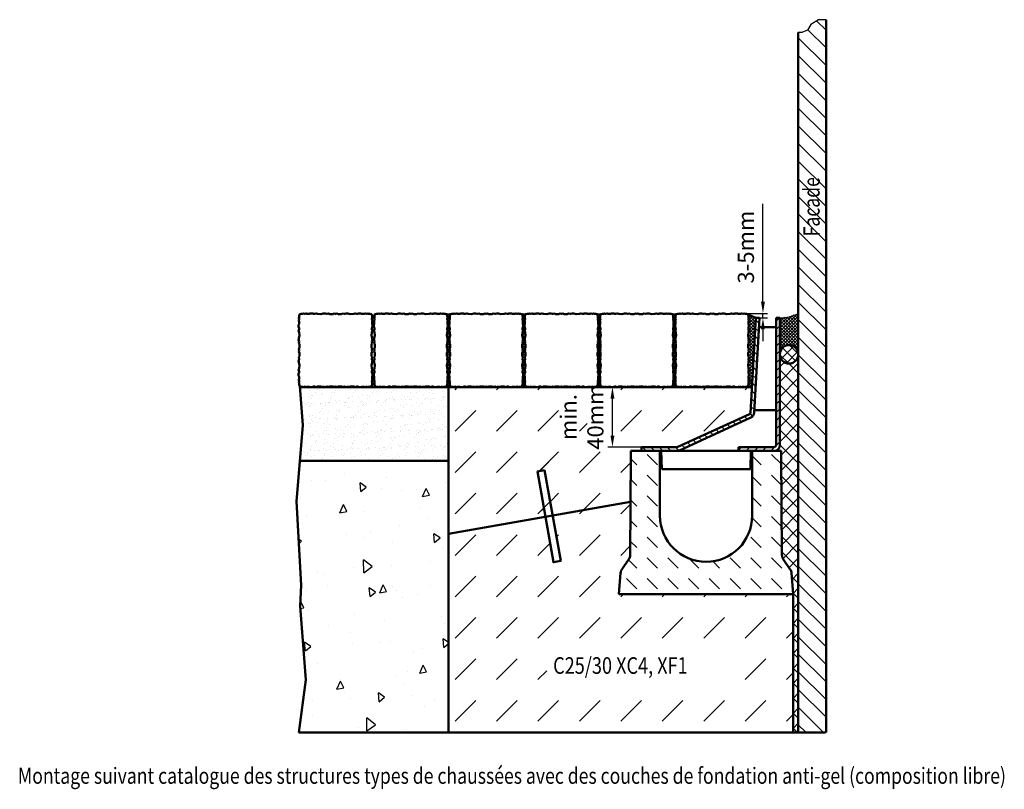
# Model space of a CAD drawing. Units: millimetres. Extents: x 0 to 5945, y 0 to 4205.
# Drawn here: x 1666 to 2733, y 1983 to 2817 of the extents above; entities that cross this region are included whole.
import ezdxf

# ---------------------------------------------------------------- set-up
doc = ezdxf.new("R2010")
doc.units = ezdxf.units.MM
doc.header["$LTSCALE"] = 5
for name, color, linetype in [('1', 6, 'Continuous'), ('6', 2, 'Continuous'), ('8', 1, 'Continuous'), ('AM_6b-5.0', 7, 'Continuous')]:
    doc.layers.add(name, color=color, linetype=linetype)
for name, color, linetype, lineweight in [('AM_0', 7, 'Continuous', 50), ('AM_1', 14, 'Continuous', 50), ('AM_5', 3, 'Continuous', 25), ('AM_6-2.5', 6, 'Continuous', 25), ('AM_6-3.5', 2, 'Continuous', 35), ('AM_8', 1, 'Continuous', 25), ('Sichtbar (ISO)', 7, 'Continuous', 50)]:
    doc.layers.add(name, color=color, linetype=linetype, lineweight=lineweight)
doc.styles.get("Standard").update_dxf_attribs({"font": 'simplex.shx', "width": 0.8})
doc.styles.add('USER2', font='simplex8.shx', dxfattribs={"width": 0.8})
doc.dimstyles.new('AM_ISO$0', dxfattribs={"dimtxt": 3.5, "dimasz": 2.5, "dimexe": 1, "dimexo": 0, "dimgap": 1.5, "dimtad": 1, "dimdsep": 46, "dimtxsty": 'USER2', "dimcen": 0, "dimclrd": 256, "dimclre": 256, "dimclrt": 2, "dimadec": 0, "dimazin": 2, "dimtol": 1, "dimtp": 0.1, "dimtm": 0.1, "dimtfac": 0.71, "dimtmove": 0, "dimatfit": 3, "dimfxl": 1, "dimlwd": -1, "dimlwe": -1, "dimarcsym": 0})
pattern_1 = [(45, (-1903.183, 1114.033), (4e-15, 44.90128), [31.75, -31.75])]
pattern_2 = [(45, (1396.6981, 167.4684), (-1.4142136, 1.4142136), []), (135, (1396.6981, 167.4684), (-1.4142136, -1.4142136), [])]
pattern_3 = [(45, (0, 0), (-1.767767, 1.767767), []), (135, (0, 0), (-1.767767, -1.767767), [])]

# ---------------------------------------------------------------- blocks, each defined once
blk = doc.blocks.new('light 100 AS')
at = {"layer": 'AM_0'}
blk.add_line((-94.5, -25), (94.5, -25), dxfattribs=at)
at = {"layer": 'Sichtbar (ISO)'}
for p, q in [((-81.5, 130.3), (-81.5, 125.7)), ((-50, 130.3), (-81.5, 130.3)), ((-50, 130.3), (-50, 125.7)), ((81.5, 130.3), (50, 130.3)), ((50, 125.7), (50, 130.3)), ((81.5, 125.7), (81.5, 130.3)), ((-81.5, 125.7), (-82.2, 17.4)), ((-50, 125.7), (-50, 60)), ((50, 60), (50, 125.7)), ((82.2, 17.4), (81.5, 125.7)), ((-83.6, 12.9), (-91.3, 1.8)), ((91.3, 1.8), (83.6, 12.9)), ((-92.7, -2.1), (-94.5, -25)), ((94.5, -25), (92.7, -2.1)), ((-88.5, -25), (-94.5, -25)), ((-88.5, -25), (-82.5, -25)), ((82.5, -25), (-82.5, -25)), ((82.5, -25), (88.5, -25)), ((94.5, -25), (88.5, -25))]:
    blk.add_line(p, q, dxfattribs=at)
for centre, radius, start, end in [((0, 60), 50, 180, 0), ((-90.2, 17.5), 8, 325.4261, 359.5603), ((90.2, 17.5), 8, 180.4397, 214.5739), ((-84.7, -2.8), 8, 145.4261, 175.4261), ((84.7, -2.8), 8, 4.5739, 34.5739)]:
    blk.add_arc(centre, radius, start, end, dxfattribs=at)
blk = doc.blocks.new('Rinne')
at = {"layer": 'AM_8'}
h = blk.add_hatch(dxfattribs=at)
h.set_pattern_fill('DASH', color=256, scale=5, angle=135, style=0)
edge = h.paths.add_edge_path()
edge.add_arc((10927.6, -2515.8), 8, 325.4261, 359.5603)
edge.add_line((10935.6, -2515.9), (10936, -2441.8))
edge.add_ellipse((10928.5, -2441.6), major_axis=(0, 11), ratio=0.681818, start_angle=269.0291, end_angle=269.9787)
edge.add_line((10936, -2441.6), (10936.2, -2407.6))
edge.add_line((10936.2, -2407.6), (10936.3, -2403))
edge.add_line((10936.3, -2403), (10967.8, -2403))
edge.add_line((10967.8, -2403), (10967.8, -2473.3))
edge.add_arc((11017.8, -2473.3), 50, 180, 360)
edge.add_line((11067.8, -2473.3), (11067.8, -2403))
edge.add_line((11067.8, -2403), (11099.3, -2403))
edge.add_line((11099.3, -2403), (11099.3, -2407.6))
edge.add_line((11099.3, -2407.6), (11100, -2515.9))
edge.add_arc((11108, -2515.8), 8, 180.4397, 214.5739)
edge.add_line((11101.4, -2520.4), (11109.1, -2531.5))
edge.add_arc((11102.5, -2536.1), 8, 4.5739, 34.5739, ccw=False)
edge.add_line((11110.5, -2535.4), (11112.3, -2558.3))
edge.add_line((11112.3, -2558.3), (11106.3, -2558.3))
edge.add_line((11106.3, -2558.3), (10923.3, -2558.3))
edge.add_line((10923.3, -2558.3), (10925.1, -2535.4))
edge.add_arc((10933.1, -2536.1), 8, 145.4261, 175.4261, ccw=False)
edge.add_line((10926.5, -2531.5), (10934.2, -2520.4))
at = {"layer": 'AM_6-2.5'}
blk.add_blockref('light 100 AS', (11017.8, -2533.3), dxfattribs=at)
blk = doc.blocks.new('8572g')
at = {"layer": 'AM_8'}
h = blk.add_hatch(dxfattribs=at)
h.set_pattern_fill('ANSI31', color=256, scale=50.8, angle=270, style=0)
h.set_pattern_definition([(315, (-137.78, 252.817), (4.49013, 4.49013), [])])
edge = h.paths.add_edge_path()
edge.add_ellipse((-31.3, 6), major_axis=(0, -6), ratio=1, start_angle=0, end_angle=24.5754)
edge.add_line((-28.8, 0.5), (48.7, 36))
edge.add_ellipse((46.2, 41.5), major_axis=(2.5, -5.46), ratio=1, start_angle=0, end_angle=62.2001)
edge.add_line((52.2, 41.1), (58, 144))
edge.add_line((58, 144), (54, 144.2))
edge.add_line((54, 144.2), (48.2, 41.3))
edge.add_ellipse((46.2, 41.5), major_axis=(2, -0.11), ratio=1, start_angle=297.7999, end_angle=360, ccw=False)
edge.add_line((47, 39.6), (-30.5, 4.2))
edge.add_ellipse((-31.3, 6), major_axis=(0.83, -1.82), ratio=1, start_angle=335.4246, end_angle=360, ccw=False)
edge.add_line((-31.3, 4), (-70, 4))
edge.add_line((-70, 4), (-70, 0))
edge.add_line((-70, 0), (-31.3, 0))
h = blk.add_hatch(dxfattribs=at)
h.set_pattern_fill('ANSI31', color=256, scale=50.8, angle=180, style=0)
h.set_pattern_definition([(225, (-137.78, 252.817), (4.49013, -4.49013), [])])
edge = h.paths.add_edge_path()
edge.add_ellipse((74, 6), major_axis=(2, 0), ratio=1, start_angle=270, end_angle=360)
edge.add_line((76, 6), (76, 144))
edge.add_line((76, 144), (80, 144))
edge.add_line((80, 144), (80, 6))
edge.add_ellipse((74, 6), major_axis=(0, -6), ratio=1, start_angle=0, end_angle=90, ccw=False)
edge.add_line((74, 0), (35, 0))
edge.add_line((35, 0), (35, 4))
edge.add_line((35, 4), (74, 4))
at = {"layer": 'AM_0'}
for p, q in [((54, 144.2), (48.2, 41.3)), ((52.2, 41.1), (58, 144)), ((58, 144), (54, 144.2)), ((80, 144), (76, 144)), ((76, 144), (76, 6)), ((80, 6), (80, 144)), ((57.4, 134), (76, 134)), ((76, 44), (52.4, 44)), ((47, 39.6), (-30.5, 4.2)), ((-28.8, 0.5), (48.7, 36)), ((-31.3, 4), (-70, 4)), ((-70, 4), (-70, 0)), ((-70, 0), (-31.3, 0)), ((-48, -20), (-48.5, 0)), ((-31.3, 0), (35, 0)), ((-31.3, 0), (-28, 0)), ((74, 4), (35, 4)), ((35, 4), (35, 0)), ((35, 0), (74, 0)), ((48.5, 0), (48, -20)), ((48, -20), (-48, -20))]:
    blk.add_line(p, q, dxfattribs=at)
for centre, radius, start, end in [((46.2, 41.5), 2, 294.5754, 356.7755), ((46.2, 41.5), 6, 294.5754, 356.7755), ((-31.3, 6), 2, 270, 294.5754), ((-31.3, 6), 6, 270, 294.5754), ((74, 6), 2, 270, 0), ((74, 6), 6, 270, 0)]:
    blk.add_arc(centre, radius, start, end, dxfattribs=at)
blk = doc.blocks.new('Pflaster')
at = {"layer": 'AM_0'}
blk.add_lwpolyline([(-30, -54.4), (-31.1, -54.8), (-33.4, -54.8), (-34.8, -54.3), (-37.8, -54.3), (-39, -54.7), (-41.3, -54), (-42.6, -54.6), (-43.8, -54.3), (-45.6, -54.2), (-47.7, -53.5), (-48.5, -51.4), (-48.5, -49.5), (-48.9, -48.4), (-48.3, -47), (-49, -44.8), (-48.6, -43.5), (-48.6, -40.6), (-49.1, -39.1), (-49.1, -36.8), (-48.7, -35.7), (-48.4, -34.6), (-48.3, -33.5), (-49.1, -31.2), (-48.3, -29.4), (-47.9, -24.8), (-48.7, -21.4), (-48.7, -20.3), (-49.1, -19.1), (-48.3, -16.9), (-48.8, -14.3), (-48, -12.7), (-48, -8.6), (-48.8, -6.7), (-48.4, -4.8), (-48.8, -2.9), (-48, -1), (-48, 3.1), (-48.8, 4.6), (-48.3, 7.2), (-49.1, 9.5), (-48.7, 10.6), (-48.7, 11.8), (-47.9, 15.2), (-48.3, 19.7), (-49.1, 21.6), (-48.3, 23.8), (-48.4, 25), (-48.7, 26.1), (-49.1, 27.2), (-49.1, 29.5), (-48.6, 30.9), (-48.6, 33.9), (-49, 35.1), (-48.3, 37.4), (-48.9, 38.7), (-48.5, 39.9), (-48.5, 41.7), (-47.7, 43.9), (-45.6, 44.6), (-43.8, 44.6), (-42.6, 45), (-41.3, 44.4), (-39, 45.1), (-37.8, 44.7), (-34.8, 44.7), (-33.4, 45.2), (-31.1, 45.2), (-30, 44.8), (-28.9, 44.5), (-27.7, 44.4), (-25.5, 45.2), (-23.6, 44.4), (-19.1, 44), (-15.7, 44.8), (-14.5, 44.8), (-13.4, 45.2), (-11.1, 44.4), (-8.5, 44.9), (-7, 44.1), (-2.9, 44.1), (-1, 44.9), (0.9, 44.5), (2.8, 44.9), (4.7, 44.1), (8.8, 44.1), (10.4, 44.9), (13, 44.4), (15.2, 45.2), (16.4, 44.8), (17.5, 44.8), (20.9, 44), (25.5, 44.4), (27.3, 45.2), (29.6, 44.4), (30.7, 44.5), (31.8, 44.8), (32.9, 45.2), (35.2, 45.2), (36.7, 44.7), (39.6, 44.7), (40.9, 45.1), (43.1, 44.4), (44.5, 45), (45.6, 44.6), (47.5, 44.6), (49.5, 43.9), (50.3, 41.7), (50.4, 39.9), (50.7, 38.7), (50.1, 37.4), (50.8, 35.1), (50.5, 33.9), (50.5, 30.9), (50.9, 29.5), (50.9, 27.2), (50.5, 26.1), (50.2, 25), (50.2, 23.8), (50.9, 21.6), (50.1, 19.7), (49.8, 15.2), (50.5, 11.8), (50.5, 10.6), (50.9, 9.5), (50.2, 7.2), (50.6, 4.6), (49.8, 3.1), (49.8, -1), (50.6, -2.9), (50.2, -4.8), (50.6, -6.7), (49.8, -8.6), (49.8, -12.7), (50.6, -14.3), (50.2, -16.9), (50.9, -19.1), (50.5, -20.3), (50.5, -21.4), (49.8, -24.8), (50.1, -29.4), (50.9, -31.2), (50.2, -33.5), (50.2, -34.6), (50.5, -35.7), (50.9, -36.8), (50.9, -39.1), (50.5, -40.6), (50.5, -43.5), (50.8, -44.8), (50.1, -47), (50.7, -48.4), (50.4, -49.5), (50.3, -51.4), (49.5, -53.5), (47.5, -54.2), (45.6, -54.3), (44.5, -54.6), (43.1, -54), (40.9, -54.7), (39.6, -54.3), (36.7, -54.3), (35.2, -54.8), (32.9, -54.8), (31.8, -54.4), (30.7, -54.1), (29.6, -54.1), (27.3, -54.8), (25.5, -54), (20.9, -53.7), (17.5, -54.4), (16.4, -54.4), (15.2, -54.8), (13, -54.1), (10.4, -54.5), (8.8, -53.7), (4.7, -53.7), (2.8, -54.5), (0.9, -54.1), (-1, -54.5), (-2.9, -53.7), (-7, -53.7), (-8.5, -54.5), (-11.1, -54.1), (-13.4, -54.8), (-14.5, -54.4), (-15.7, -54.4), (-19.1, -53.7), (-23.6, -54), (-25.5, -54.8), (-27.7, -54.1), (-28.9, -54.1)], close=True, dxfattribs=at)
blk = doc.blocks.new('*D27')
at = {"layer": 'AM_5', "transparency": 16777216}
for p, q in [((2471.6, 2511.5), (2471.6, 2617.6)), ((2440.8, 2499), (2476.6, 2499)), ((2471.6, 2494), (2471.6, 2499)), ((2467.9, 2494), (2476.6, 2494)), ((2471.6, 2481.5), (2471.6, 2469))]:
    blk.add_line(p, q, dxfattribs=at)
for points in [[(2469.5, 2511.5), (2473.7, 2511.5), (2471.6, 2499)], [(2469.5, 2481.5), (2473.7, 2481.5), (2471.6, 2494)]]:
    blk.add_solid(points, dxfattribs=at)
at = {"layer": 'Defpoints', "color": 0, "transparency": 16777216}
for p in [(2440.8, 2499), (2471.6, 2499), (2467.9, 2494)]:
    blk.add_point(p, dxfattribs=at)
at = {"layer": 'AM_5', "color": 2, "transparency": 16777216, "insert": (2455.4, 2570.8), "char_height": 17.5, "attachment_point": 5, "rotation": 90, "style": 'USER2'}
blk.add_mtext('3-5mm', dxfattribs=at)
blk = doc.blocks.new('*D42')
at = {"layer": 'AM_5', "transparency": 16777216}
for p, q in [((2331.6, 2419), (2303.5, 2419)), ((2308.5, 2366.5), (2308.5, 2406.5)), ((2339.9, 2354), (2303.5, 2354))]:
    blk.add_line(p, q, dxfattribs=at)
for points in [[(2306.4, 2406.5), (2310.6, 2406.5), (2308.5, 2419)], [(2306.4, 2366.5), (2310.6, 2366.5), (2308.5, 2354)]]:
    blk.add_solid(points, dxfattribs=at)
at = {"layer": 'Defpoints', "color": 0, "transparency": 16777216}
for p in [(2308.5, 2419), (2331.6, 2419), (2339.9, 2354)]:
    blk.add_point(p, dxfattribs=at)
at = {"layer": 'AM_5', "color": 2, "transparency": 16777216, "insert": (2277.7, 2386.5), "char_height": 17.5, "attachment_point": 5, "rotation": 90, "style": 'USER2'}
blk.add_mtext('min.\\P40mm', dxfattribs=at)

msp = doc.modelspace()

# ---------------------------------------------------------------- hatches: boundary and pattern name
at = {"layer": '8'}
h = msp.add_hatch(dxfattribs=at)
h.set_pattern_fill('_U', color=256, scale=13.5, angle=135, style=0, pattern_type=0)
h.set_pattern_definition([(135, (0, 0), (-9.54594, -9.54594), [])])
h.paths.add_polyline_path([(2539.949, 2817.327), (2531.629, 2817.327), (2523.329, 2812.074), (2519.986, 2806.083), (2513.761, 2803.549), (2509.949, 2803.549), (2509.949, 2044.674), (2539.949, 2044.674)])
h.paths.add_polyline_path([(2537.414, 2578.071), (2537.414, 2667.488), (2511.164, 2667.488), (2511.164, 2578.071)], flags=24)
at = {"layer": 'AM_8'}
h = msp.add_hatch(dxfattribs=at)
h.set_pattern_fill('_U', color=256, scale=2, angle=45, style=0, double=1, pattern_type=0)
h.set_pattern_definition([(45, (1315.0873, 167.4581), (-1.4142136, 1.4142136), []), (135, (1315.0873, 167.4581), (-1.4142136, -1.4142136), [])])
h.paths.add_polyline_path([(2129.738, 2472.227), (2129.738, 2471.322), (2130.04, 2470.417), (2129.436, 2468.607), (2129.824, 2466.524), (2129.183, 2465.258), (2129.183, 2462.003), (2129.784, 2460.464), (2129.496, 2458.964), (2129.784, 2457.464), (2129.183, 2455.925), (2129.183, 2452.67), (2129.824, 2451.404), (2129.436, 2449.32), (2130.04, 2447.511), (2129.738, 2446.606), (2129.738, 2445.701), (2129.113, 2442.987), (2129.391, 2439.324), (2130.04, 2437.859), (2129.436, 2436.05), (2129.505, 2435.145), (2129.718, 2434.24), (2130.04, 2433.335), (2130.04, 2431.525), (2129.67, 2430.364), (2129.67, 2428.012), (2129.989, 2427.001), (2129.385, 2425.192), (2129.883, 2424.125), (2129.596, 2423.22), (2129.589, 2421.725), (2128.943, 2420.035), (2127.278, 2419.415), (2125.784, 2419.407), (2124.879, 2419.12), (2123.812, 2419.618), (2122.002, 2419.015), (2120.991, 2419.333), (2118.64, 2419.333), (2117.478, 2418.964), (2144.201, 2418.964), (2143.039, 2419.333), (2140.688, 2419.333), (2139.677, 2419.015), (2137.867, 2419.618), (2136.8, 2419.12), (2135.895, 2419.407), (2134.401, 2419.415), (2132.736, 2420.035), (2132.09, 2421.725), (2132.083, 2423.22), (2131.796, 2424.125), (2132.294, 2425.192), (2131.69, 2427.001), (2132.009, 2428.012), (2132.009, 2430.364), (2131.64, 2431.525), (2131.64, 2433.335), (2131.962, 2434.24), (2132.175, 2435.145), (2132.243, 2436.05), (2131.64, 2437.859), (2132.288, 2439.324), (2132.566, 2442.987), (2131.941, 2445.701), (2131.941, 2446.606), (2131.64, 2447.511), (2132.243, 2449.32), (2131.855, 2451.404), (2132.496, 2452.67), (2132.496, 2455.925), (2131.895, 2457.464), (2132.184, 2458.964), (2131.895, 2460.464), (2132.496, 2462.003), (2132.496, 2465.258), (2131.855, 2466.524), (2132.243, 2468.607), (2131.64, 2470.417), (2131.941, 2471.322), (2131.941, 2472.227), (2132.566, 2474.941), (2132.288, 2478.604), (2131.64, 2480.069), (2132.243, 2481.878), (2132.175, 2482.783), (2131.962, 2483.688), (2131.64, 2484.593), (2131.64, 2486.402), (2132.009, 2487.564), (2132.009, 2489.915), (2131.69, 2490.927), (2132.294, 2492.736), (2131.796, 2493.803), (2132.083, 2494.708), (2132.09, 2496.203), (2132.736, 2497.893), (2128.943, 2497.893), (2129.589, 2496.203), (2129.596, 2494.708), (2129.883, 2493.803), (2129.385, 2492.736), (2129.989, 2490.927), (2129.67, 2489.915), (2129.67, 2487.564), (2130.04, 2486.402), (2130.04, 2484.593), (2129.718, 2483.688), (2129.505, 2482.783), (2129.436, 2481.878), (2130.04, 2480.069), (2129.391, 2478.604), (2129.113, 2474.941)])
h = msp.add_hatch(dxfattribs=at)
h.set_pattern_fill('_U', color=256, scale=2, angle=45, style=0, double=1, pattern_type=0)
h.set_pattern_definition(pattern_2)
h.paths.add_polyline_path([(2211.349, 2472.237), (2211.349, 2471.332), (2211.65, 2470.427), (2211.047, 2468.618), (2211.435, 2466.535), (2210.794, 2465.269), (2210.794, 2462.014), (2211.395, 2460.474), (2211.106, 2458.974), (2211.395, 2457.474), (2210.794, 2455.935), (2210.794, 2452.68), (2211.435, 2451.414), (2211.047, 2449.331), (2211.65, 2447.521), (2211.349, 2446.616), (2211.349, 2445.711), (2210.724, 2442.997), (2211.002, 2439.334), (2211.65, 2437.87), (2211.047, 2436.06), (2211.115, 2435.155), (2211.328, 2434.25), (2211.65, 2433.345), (2211.65, 2431.536), (2211.281, 2430.374), (2211.281, 2428.023), (2211.6, 2427.012), (2210.996, 2425.202), (2211.494, 2424.135), (2211.207, 2423.23), (2211.2, 2421.736), (2210.554, 2420.045), (2208.889, 2419.425), (2207.395, 2419.418), (2206.49, 2419.13), (2205.423, 2419.629), (2203.613, 2419.025), (2202.602, 2419.343), (2200.251, 2419.343), (2199.089, 2418.974), (2225.812, 2418.974), (2224.65, 2419.343), (2222.299, 2419.343), (2221.288, 2419.025), (2219.478, 2419.629), (2218.411, 2419.13), (2217.506, 2419.418), (2216.012, 2419.425), (2214.347, 2420.045), (2213.701, 2421.736), (2213.694, 2423.23), (2213.407, 2424.135), (2213.905, 2425.202), (2213.301, 2427.012), (2213.62, 2428.023), (2213.62, 2430.374), (2213.25, 2431.536), (2213.25, 2433.345), (2213.573, 2434.25), (2213.786, 2435.155), (2213.854, 2436.06), (2213.25, 2437.87), (2213.899, 2439.334), (2214.177, 2442.997), (2213.552, 2445.711), (2213.552, 2446.616), (2213.25, 2447.521), (2213.854, 2449.331), (2213.466, 2451.414), (2214.107, 2452.68), (2214.107, 2455.935), (2213.506, 2457.474), (2213.795, 2458.974), (2213.506, 2460.474), (2214.107, 2462.014), (2214.107, 2465.269), (2213.466, 2466.535), (2213.854, 2468.618), (2213.25, 2470.427), (2213.552, 2471.332), (2213.552, 2472.237), (2214.177, 2474.951), (2213.899, 2478.614), (2213.25, 2480.079), (2213.854, 2481.889), (2213.786, 2482.793), (2213.573, 2483.698), (2213.25, 2484.603), (2213.25, 2486.413), (2213.62, 2487.575), (2213.62, 2489.926), (2213.301, 2490.937), (2213.905, 2492.747), (2213.407, 2493.814), (2213.694, 2494.718), (2213.701, 2496.213), (2214.347, 2497.903), (2210.554, 2497.903), (2211.2, 2496.213), (2211.207, 2494.718), (2211.494, 2493.814), (2210.996, 2492.747), (2211.6, 2490.937), (2211.281, 2489.926), (2211.281, 2487.575), (2211.65, 2486.413), (2211.65, 2484.603), (2211.328, 2483.698), (2211.115, 2482.793), (2211.047, 2481.889), (2211.65, 2480.079), (2211.002, 2478.614), (2210.724, 2474.951)])
h = msp.add_hatch(dxfattribs=at)
h.set_pattern_fill('_U', color=256, scale=2, angle=45, style=0, double=1, pattern_type=0)
h.set_pattern_definition(pattern_2)
h.paths.add_polyline_path([(2292.647, 2481.889), (2293.25, 2480.079), (2292.602, 2478.614), (2292.324, 2474.951), (2292.949, 2472.237), (2292.949, 2471.332), (2293.25, 2470.427), (2292.647, 2468.618), (2293.035, 2466.535), (2292.394, 2465.269), (2292.394, 2462.014), (2292.995, 2460.474), (2292.706, 2458.974), (2292.995, 2457.474), (2292.394, 2455.935), (2292.394, 2452.68), (2293.035, 2451.414), (2292.647, 2449.331), (2293.25, 2447.521), (2292.949, 2446.616), (2292.949, 2445.711), (2292.324, 2442.997), (2292.602, 2439.334), (2293.25, 2437.87), (2292.647, 2436.06), (2292.715, 2435.155), (2292.928, 2434.25), (2293.25, 2433.345), (2293.25, 2431.536), (2292.881, 2430.374), (2292.881, 2428.023), (2293.2, 2427.012), (2292.596, 2425.202), (2293.094, 2424.135), (2292.807, 2423.23), (2292.8, 2421.736), (2292.154, 2420.045), (2290.489, 2419.425), (2288.995, 2419.418), (2288.09, 2419.13), (2287.023, 2419.629), (2285.213, 2419.025), (2284.202, 2419.343), (2281.851, 2419.343), (2280.689, 2418.974), (2307.412, 2418.974), (2306.25, 2419.343), (2303.899, 2419.343), (2302.888, 2419.025), (2301.078, 2419.629), (2300.011, 2419.13), (2299.106, 2419.418), (2297.612, 2419.425), (2295.947, 2420.045), (2295.301, 2421.736), (2295.294, 2423.23), (2295.007, 2424.135), (2295.505, 2425.202), (2294.901, 2427.012), (2295.22, 2428.023), (2295.22, 2430.374), (2294.85, 2431.536), (2294.85, 2433.345), (2295.173, 2434.25), (2295.386, 2435.155), (2295.454, 2436.06), (2294.85, 2437.87), (2295.499, 2439.334), (2295.777, 2442.997), (2295.152, 2445.711), (2295.152, 2446.616), (2294.85, 2447.521), (2295.454, 2449.331), (2295.066, 2451.414), (2295.707, 2452.68), (2295.707, 2455.935), (2295.106, 2457.474), (2295.395, 2458.974), (2295.106, 2460.474), (2295.707, 2462.014), (2295.707, 2465.269), (2295.066, 2466.535), (2295.454, 2468.618), (2294.85, 2470.427), (2295.152, 2471.332), (2295.152, 2472.237), (2295.777, 2474.951), (2295.499, 2478.614), (2294.85, 2480.079), (2295.454, 2481.889), (2295.386, 2482.793), (2295.173, 2483.698), (2294.85, 2484.603), (2294.85, 2486.413), (2295.22, 2487.575), (2295.22, 2489.926), (2294.901, 2490.937), (2295.505, 2492.747), (2295.007, 2493.814), (2295.294, 2494.718), (2295.301, 2496.213), (2295.947, 2497.903), (2292.154, 2497.903), (2292.8, 2496.213), (2292.807, 2494.718), (2293.094, 2493.814), (2292.596, 2492.747), (2293.2, 2490.937), (2292.881, 2489.926), (2292.881, 2487.575), (2293.25, 2486.413), (2293.25, 2484.603), (2292.928, 2483.698), (2292.715, 2482.793)])
h = msp.add_hatch(dxfattribs=at)
h.set_pattern_fill('_U', color=256, scale=2, angle=45, style=0, double=1, pattern_type=0)
h.set_pattern_definition(pattern_2)
h.paths.add_polyline_path([(2374.85, 2480.079), (2374.202, 2478.614), (2373.924, 2474.951), (2374.549, 2472.237), (2374.549, 2471.332), (2374.85, 2470.427), (2374.247, 2468.618), (2374.635, 2466.535), (2373.994, 2465.269), (2373.994, 2462.014), (2374.595, 2460.474), (2374.306, 2458.974), (2374.595, 2457.474), (2373.994, 2455.935), (2373.994, 2452.68), (2374.635, 2451.414), (2374.247, 2449.331), (2374.85, 2447.521), (2374.549, 2446.616), (2374.549, 2445.711), (2373.924, 2442.997), (2374.202, 2439.334), (2374.85, 2437.87), (2374.247, 2436.06), (2374.315, 2435.155), (2374.528, 2434.25), (2374.85, 2433.345), (2374.85, 2431.536), (2374.481, 2430.374), (2374.481, 2428.023), (2374.8, 2427.012), (2374.196, 2425.202), (2374.694, 2424.135), (2374.407, 2423.23), (2374.4, 2421.736), (2373.754, 2420.045), (2372.089, 2419.425), (2370.595, 2419.418), (2369.69, 2419.13), (2368.623, 2419.629), (2366.813, 2419.025), (2365.802, 2419.343), (2363.451, 2419.343), (2362.289, 2418.974), (2389.012, 2418.974), (2387.85, 2419.343), (2385.499, 2419.343), (2384.488, 2419.025), (2382.678, 2419.629), (2381.611, 2419.13), (2380.706, 2419.418), (2379.212, 2419.425), (2377.547, 2420.045), (2376.901, 2421.736), (2376.894, 2423.23), (2376.607, 2424.135), (2377.105, 2425.202), (2376.501, 2427.012), (2376.82, 2428.023), (2376.82, 2430.374), (2376.45, 2431.536), (2376.45, 2433.345), (2376.773, 2434.25), (2376.986, 2435.155), (2377.054, 2436.06), (2376.45, 2437.87), (2377.099, 2439.334), (2377.377, 2442.997), (2376.752, 2445.711), (2376.752, 2446.616), (2376.45, 2447.521), (2377.054, 2449.331), (2376.666, 2451.414), (2377.307, 2452.68), (2377.307, 2455.935), (2376.706, 2457.474), (2376.995, 2458.974), (2376.706, 2460.474), (2377.307, 2462.014), (2377.307, 2465.269), (2376.666, 2466.535), (2377.054, 2468.618), (2376.45, 2470.427), (2376.752, 2471.332), (2376.752, 2472.237), (2377.377, 2474.951), (2377.099, 2478.614), (2376.45, 2480.079), (2377.054, 2481.889), (2376.986, 2482.793), (2376.773, 2483.698), (2376.45, 2484.603), (2376.45, 2486.413), (2376.82, 2487.575), (2376.82, 2489.926), (2376.501, 2490.937), (2377.105, 2492.747), (2376.607, 2493.814), (2376.894, 2494.718), (2376.901, 2496.213), (2377.547, 2497.903), (2373.754, 2497.903), (2374.4, 2496.213), (2374.407, 2494.718), (2374.694, 2493.814), (2374.196, 2492.747), (2374.8, 2490.937), (2374.481, 2489.926), (2374.481, 2487.575), (2374.85, 2486.413), (2374.85, 2484.603), (2374.528, 2483.698), (2374.315, 2482.793), (2374.247, 2481.889), (2374.846, 2480.091)])
h = msp.add_hatch(dxfattribs=at)
h.set_pattern_fill('_U', color=256, scale=2.5, angle=45, style=0, double=1, pattern_type=0)
h.set_pattern_definition(pattern_3)
h.paths.add_polyline_path([(2455.526, 2497.464), (2456.004, 2496.213), (2456.012, 2494.718), (2456.299, 2493.814), (2455.801, 2492.747), (2456.404, 2490.937), (2456.086, 2489.926), (2456.086, 2487.575), (2456.455, 2486.413), (2456.455, 2484.603), (2456.133, 2483.698), (2455.92, 2482.793), (2455.851, 2481.889), (2456.455, 2480.079), (2455.806, 2478.614), (2455.528, 2474.951), (2456.153, 2472.237), (2456.153, 2471.332), (2456.455, 2470.427), (2455.851, 2468.618), (2456.239, 2466.535), (2455.599, 2465.269), (2455.599, 2462.014), (2456.199, 2460.474), (2455.911, 2458.974), (2456.199, 2457.474), (2455.599, 2455.935), (2455.599, 2452.68), (2456.239, 2451.414), (2455.851, 2449.331), (2456.455, 2447.521), (2456.153, 2446.616), (2456.153, 2445.711), (2455.528, 2442.997), (2455.806, 2439.334), (2456.455, 2437.87), (2455.851, 2436.06), (2455.92, 2435.155), (2456.133, 2434.25), (2456.455, 2433.345), (2456.455, 2431.536), (2456.086, 2430.374), (2456.086, 2428.023), (2456.404, 2427.012), (2455.801, 2425.202), (2456.299, 2424.135), (2456.012, 2423.23), (2456.004, 2421.736), (2455.358, 2420.045), (2453.694, 2419.425), (2452.199, 2419.418), (2451.294, 2419.13), (2450.227, 2419.629), (2448.418, 2419.025), (2447.407, 2419.343), (2445.055, 2419.343), (2443.894, 2418.974), (2459.717, 2418.974), (2463.955, 2494.199)])
h = msp.add_hatch(dxfattribs=at)
h.set_pattern_fill('_U', color=256, scale=2.5, angle=45, style=0, double=1, pattern_type=0)
h.set_pattern_definition(pattern_3)
edge = h.paths.add_edge_path()
edge.add_line((2509.949, 2454.58), (2509.949, 2498.974))
edge.add_arc((2488.713, 2541.416), 47.458, 271.491722, 296.580765, ccw=False)
edge.add_line((2489.949, 2493.974), (2489.949, 2454.58))
edge.add_arc((2499.949, 2454.58), 10, 0, 180, ccw=False)
h = msp.add_hatch(dxfattribs=at)
h.set_pattern_fill('_USER', color=256, scale=11.5, angle=45, style=0, double=1, pattern_type=0)
h.set_pattern_definition([(45, (0, 0), (-8.131728, 8.131728), []), (135, (0, 0), (-8.131728, -8.131728), [])])
edge = h.paths.add_edge_path()
edge.add_line((2504.449, 2044.674), (2509.949, 2044.674))
edge.add_line((2509.949, 2044.674), (2509.949, 2454.58))
edge.add_arc((2499.949, 2454.58), 10, -180, 0, ccw=False)
edge.add_line((2489.949, 2454.58), (2489.949, 2355.974))
edge.add_arc((2483.949, 2355.974), 6, -90, 0, ccw=False)
edge.add_line((2483.949, 2349.974), (2491.449, 2349.974))
edge.add_line((2491.449, 2349.974), (2491.484, 2345.411))
edge.add_line((2491.484, 2345.411), (2492.123, 2237.085))
edge.add_arc((2500.123, 2237.147), 8, 180.439713, 214.573921)
edge.add_line((2493.536, 2232.607), (2501.232, 2221.439))
edge.add_arc((2494.645, 2216.899), 8, 4.573921, 34.573921, ccw=False)
edge.add_line((2502.62, 2217.537), (2504.449, 2194.674))
edge.add_line((2504.449, 2194.674), (2504.449, 2044.674))
h = msp.add_hatch(dxfattribs=at)
h.set_pattern_fill('_U', color=256, scale=7.36, angle=45, style=0, double=1, pattern_type=0)
h.set_pattern_definition([(45, (0, 0), (-5.204306, 5.204306), []), (135, (0, 0), (-5.204306, -5.204306), [])])
edge = h.paths.add_edge_path()
edge.add_arc((2499.949, 2454.58), 10, 0, 333.969622)
edge.add_arc((2499.949, 2454.58), 10, 333.969622, 360)
h = msp.add_hatch(dxfattribs=at)
h.set_pattern_fill('AR-SAND', color=256, scale=0.25, angle=45, style=0, double=1)
h.set_pattern_definition([(82.5, (1735.333, 1442.484), (-8.93453, 8.36884), [0, -9.652, 0, -10.795, 0, -10.31875]), (52.5, (1735.333, 1442.484), (-4.72527, 20.61832), [0, -5.207, 0, -8.6995, 0, -3.33375]), (12.5, (1729.81, 1436.961), (13.9575, 14.00831), [0, -3.175, 0, -11.43, 0, -14.9225]), (2.5, (1729.81, 1436.96), (9.55703, 17.43877), [0, -1.5875, 0, -7.493, 0, -8.5725])])
h.paths.add_polyline_path([(1969.64, 2418.974), (1973.024, 2377.912), (1969.698, 2338.974), (2130.855, 2338.974), (2130.855, 2418.974)])
h = msp.add_hatch(dxfattribs=at)
h.set_pattern_fill('DASH', color=256, scale=10, angle=45, style=0, double=1)
h.set_pattern_definition(pattern_1)
edge = h.paths.add_edge_path()
edge.add_line((2130.855, 2044.674), (2130.855, 2418.974))
edge.add_line((2130.855, 2418.974), (2249.971, 2418.974))
edge.add_line((2249.971, 2418.974), (2249.971, 2351.433))
edge.add_line((2249.971, 2351.433), (2305.387, 2351.433))
edge.add_line((2305.387, 2351.433), (2305.387, 2418.974))
edge.add_line((2305.387, 2418.974), (2459.717, 2418.974))
edge.add_line((2459.717, 2418.974), (2458.159, 2391.313))
edge.add_arc((2456.162, 2391.425), 2, 294.575427, 356.775477, ccw=False)
edge.add_line((2456.994, 2389.607), (2379.474, 2354.155))
edge.add_arc((2378.642, 2355.974), 2, 270, 294.575427, ccw=False)
edge.add_line((2378.642, 2353.974), (2339.949, 2353.974))
edge.add_line((2339.949, 2353.974), (2339.949, 2349.974))
edge.add_line((2339.949, 2349.974), (2328.449, 2349.974))
edge.add_line((2328.449, 2349.974), (2328.414, 2345.412))
edge.add_line((2328.414, 2345.412), (2327.774, 2237.085))
edge.add_arc((2319.774, 2237.147), 8, 325.426079, 359.560287, ccw=False)
edge.add_line((2326.362, 2232.607), (2318.665, 2221.439))
edge.add_arc((2325.252, 2216.899), 8, 145.426079, 175.426079)
edge.add_line((2317.278, 2217.537), (2315.449, 2194.674))
edge.add_line((2315.449, 2194.674), (2498.49, 2194.674))
edge.add_line((2498.49, 2194.674), (2504.449, 2194.674))
edge.add_line((2504.449, 2194.674), (2504.449, 2044.674))
edge.add_line((2504.449, 2044.674), (2130.855, 2044.674))
h.paths.add_polyline_path([(2237.353, 2095.358), (2237.353, 2136.501), (2439.639, 2136.501), (2439.639, 2095.358)], flags=16)
h.paths.add_polyline_path([(2244.518, 2229.166), (2227.153, 2327.647), (2235.031, 2329.036), (2252.396, 2230.555)], flags=16)
h = msp.add_hatch(dxfattribs=at)
h.set_pattern_fill('DASH', color=256, scale=10, angle=45, style=0)
h.set_pattern_definition(pattern_1)
edge = h.paths.add_edge_path()
edge.add_ellipse((2323.336, 2332.171), major_axis=(0, 7.5), ratio=0.66666667, start_angle=89.999138, end_angle=268.985303, ccw=False)
edge.add_line((2318.336, 2332.171), (2318.316, 2379.628))
edge.add_line((2318.316, 2379.628), (2178.114, 2379.628))
edge.add_line((2178.114, 2379.628), (2178.114, 2268.225))
edge.add_line((2178.114, 2268.225), (2244.613, 2279.951))
edge.add_line((2244.613, 2279.951), (2235.693, 2330.538))
edge.add_line((2235.693, 2330.538), (2243.571, 2331.928))
edge.add_line((2243.571, 2331.928), (2252.491, 2281.34))
edge.add_line((2252.491, 2281.34), (2328.114, 2294.674))
edge.add_line((2328.114, 2294.674), (2328.335, 2332.038))
h = msp.add_hatch(dxfattribs=at)
h.set_pattern_fill('AR-CONC', color=256, scale=0.5, angle=45, style=0, double=1)
h.set_pattern_definition([(95, (1735.33, 1442.48), (70.0473, 58.7767), [9.525, -104.775]), (40, (1735.33, 1442.48), (-80.009, 55.088), [7.62, -83.82]), (145.451, (1741.17, 1447.38), (-9.962, 113.865), [8.095, -89.045]), (91.184, (1717.37, 1460.44), (110.705, 80.977), [14.287, -157.162]), (141.636, (1726.6, 1467.19), (-3.543, 171.413), [12.143, -133.568]), (36.184, (1717.37, 1460.44), (-3.543, 171.413), [11.43, -125.73]), (66, (1730.84, 1464.934), (89.76, 17.4476), [9.525, -104.775]), (11, (1730.84, 1464.93), (-43.27, 86.971), [7.62, -83.82]), (116.451, (1738.32, 1466.39), (46.49, 104.418), [8.095, -89.045]), (82.5, (1735.333, 1442.484), (-28.8027, 30.9867), [0, -82.804, 0, -85.09, 0, -84.1375]), (52.5, (1735.333, 1442.484), (-11.7949, 59.0435), [0, -48.514, 0, -80.899, 0, -32.0675]), (12.5, (1715.307, 1422.458), (49.9639, 45.9131), [0, -31.75, 0, -99.06, 0, -131.445]), (2.5, (1706.33, 1413.48), (43.382, 61.3612), [0, -41.275, 0, -65.786, 0, -93.345])])
h.paths.add_polyline_path([(1975.45, 2044.674), (2130.855, 2044.674), (2130.855, 2338.974), (1969.698, 2338.974), (1965.955, 2295.154), (1971.004, 2204.321), (1969.97, 2181.593), (1976.399, 2051.688)])

# ---------------------------------------------------------------- linework, layer by layer
for p, q in [((2128.947, 2497.893), (2132.741, 2497.893)), ((2210.558, 2497.903), (2214.352, 2497.903)), ((2292.158, 2497.903), (2295.952, 2497.903)), ((2373.758, 2497.903), (2377.552, 2497.903))]:
    msp.add_line(p, q)
msp.add_arc((2488.713, 2541.416), 47.458, 271.491722, 296.580765)
at = {"layer": '1'}
for p, q in [((2531.629, 2817.327), (2523.329, 2812.074)), ((2539.949, 2817.327), (2531.629, 2817.327)), ((2523.329, 2812.074), (2519.986, 2806.083)), ((2513.761, 2803.549), (2509.949, 2803.549)), ((2519.986, 2806.083), (2513.761, 2803.549))]:
    msp.add_line(p, q, dxfattribs=at)
at = {"layer": 'AM_0'}
for p, q in [((2539.949, 2044.674), (2539.949, 2817.327)), ((2509.949, 2044.674), (2509.949, 2803.549)), ((2128.958, 2497.903), (2132.752, 2497.903)), ((2210.569, 2497.914), (2214.363, 2497.914)), ((2292.169, 2497.914), (2295.963, 2497.914)), ((2373.769, 2497.914), (2377.563, 2497.914)), ((2455.084, 2497.636), (2463.955, 2494.199)), ((2459.717, 2418.974), (1969.64, 2418.974)), ((2130.855, 2044.674), (2130.855, 2418.974)), ((2130.855, 2338.974), (1969.698, 2338.974)), ((2504.449, 2194.674), (2504.449, 2044.674)), ((1968.69, 2044.674), (2539.449, 2044.674))]:
    msp.add_line(p, q, dxfattribs=at)
msp.add_lwpolyline([(2235.031, 2329.036), (2252.396, 2230.555), (2244.518, 2229.166), (2227.153, 2327.647), (2235.031, 2329.036)], dxfattribs=at)
msp.add_circle((2499.949, 2454.58), 10, dxfattribs=at)
at = {"layer": 'AM_1'}
for p, q in [((1973.024, 2377.912), (1969.552, 2420.045)), ((1965.955, 2295.154), (1973.024, 2377.912)), ((1971.004, 2204.321), (1965.955, 2295.154)), ((2130.855, 2259.896), (2328.094, 2294.674)), ((1969.97, 2181.593), (1971.004, 2204.321)), ((1969.97, 2181.593), (1976.399, 2101.688)), ((1976.399, 2101.688), (1968.69, 2044.674))]:
    msp.add_line(p, q, dxfattribs=at)

# ---------------------------------------------------------------- block references
at = {"layer": 'AM_0', "xscale": 0.8, "yscale": 0.8, "zscale": 0.8}
for p in [(2007.725, 2462.821), (2089.325, 2462.821), (2170.925, 2462.821), (2252.525, 2462.821), (2334.125, 2462.821), (2415.725, 2462.821)]:
    msp.add_blockref('Pflaster', p, dxfattribs=at)
at = {"layer": 'AM_0'}
for name, p in [('8572g', (2409.949, 2349.974)), ('Rinne', (-8607.835, 4752.977))]:
    msp.add_blockref(name, p, dxfattribs=at)

# ---------------------------------------------------------------- texts
at = {"layer": '6', "width": 0.8}
msp.add_text('Facade', height=17.5, rotation=90, dxfattribs=at).set_placement((2533.039, 2582.446))
at = {"layer": 'AM_6-3.5', "width": 0.8}
msp.add_text('Montage suivant catalogue des structures types de chaussées avec des couches de fondation anti-gel (composition libre)', height=17.5, dxfattribs=at).set_placement((1664.202, 1988.998))
at = {"layer": 'AM_6b-5.0', "width": 0.8}
msp.add_text('C25/30 XC4, XF1', height=18, dxfattribs=at).set_placement((2244.21, 2108.216))

# ---------------------------------------------------------------- dimensions: what is measured, and where the dimension line sits
at = {"layer": 'AM_5'}
dim = msp.add_linear_dim(base=(2471.624, 2498.974), p1=(2467.949, 2493.974), p2=(2440.753, 2498.974), angle=90, text='3-<>mm', dimstyle='AM_ISO$0', override={"dimscale": 5, "dimpost": '', "dimtol": 0}, dxfattribs=at)
dim.commit()
dim.dimension.update_dxf_attribs({"geometry": '*D27', "text_midpoint": (2455.374, 2570.808)})
dim = msp.add_linear_dim(base=(2308.512, 2418.974), p1=(2339.949, 2353.974), p2=(2331.576, 2418.974), angle=90, text='min.\\P40mm', dimstyle='AM_ISO$0', override={"dimscale": 5, "dimdec": 0, "dimtol": 0}, dxfattribs=at)
dim.commit()
dim.dimension.update_dxf_attribs({"geometry": '*D42', "text_midpoint": (2308.512, 2386.474), "dimtype": 160})

doc.saveas('drawing.dxf')
